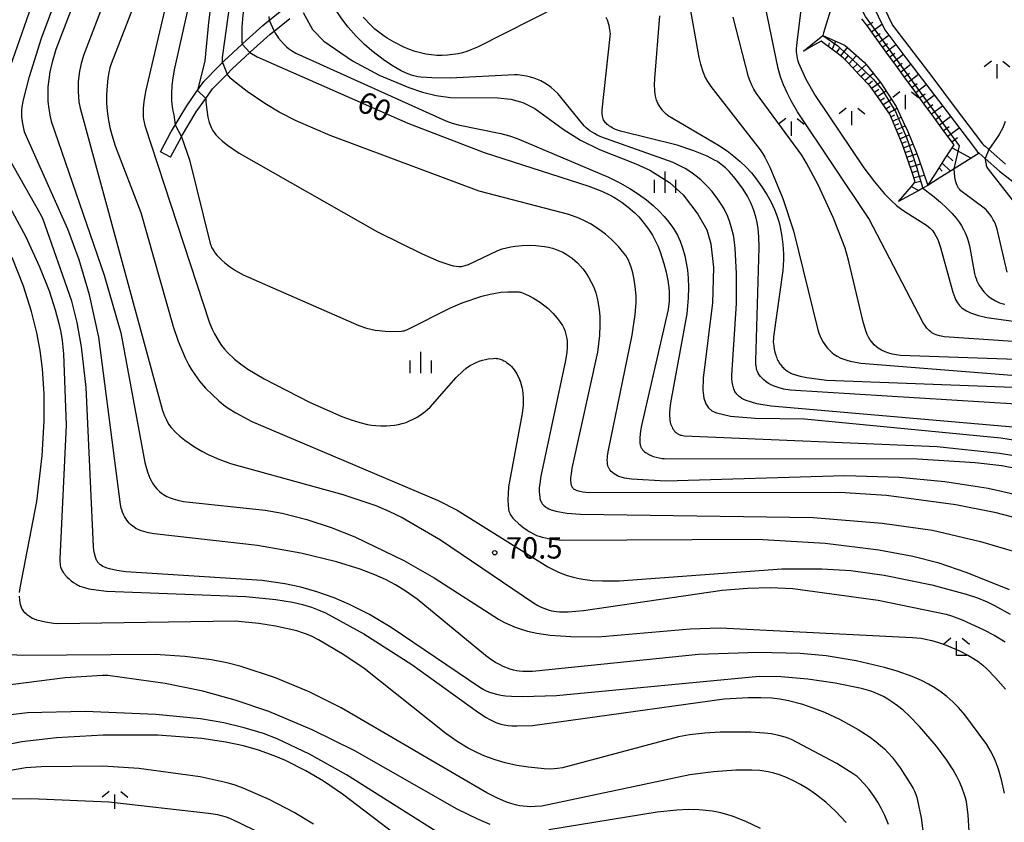
# Model space of a CAD drawing. Extents: x -24000 to -22000, y 100500 to 102000.
# Drawn here: x -23389 to -23217, y 101627 to 101768 of the extents above; entities that cross this region are included whole.
import ezdxf
from ezdxf.enums import TextEntityAlignment as Align

# ---------------------------------------------------------------- set-up
doc = ezdxf.new("R2010")
doc.units = 0
for name, color, linetype in [('2101000', 7, 'Continuous'), ('2101001', 7, 'Continuous'), ('6101110', 6, 'Continuous'), ('6101121', 6, 'Continuous'), ('6101990', 6, 'Continuous'), ('6333000', 3, 'Continuous'), ('6334000', 3, 'Continuous'), ('6336000', 3, 'Continuous'), ('7101000', 2, 'Continuous'), ('7101001', 8, 'Continuous'), ('7102000', 6, 'Continuous'), ('7102001', 8, 'Continuous'), ('7312000', 1, 'Continuous')]:
    doc.layers.add(name, color=color, linetype=linetype)
doc.styles.add('PlotAnnotation', font='txt')

# ---------------------------------------------------------------- blocks, each defined once
blk = doc.blocks.new('633300')
at = {"layer": '6333000'}
for points in [[(-0.4, 0.6), (-0.9, 0.2)], [(0.72, -0.6), (0, -0.6), (0, 0.4)], [(0.4, 0.6), (0.9, 0.2)]]:
    blk.add_lwpolyline(points, dxfattribs=at)
blk = doc.blocks.new('633400')
at = {"layer": '6334000'}
for points in [[(0, -0.75), (0, 0.75)], [(-0.75, -0.75), (-0.75, 0.15)], [(0.75, -0.75), (0.75, 0.15)]]:
    blk.add_lwpolyline(points, dxfattribs=at)
blk = doc.blocks.new('633600')
at = {"layer": '6336000'}
for points in [[(-0.4, 0.6), (-0.9, 0.2)], [(0, -0.6), (0, 0.4)], [(0.4, 0.6), (0.9, 0.2)]]:
    blk.add_lwpolyline(points, dxfattribs=at)
blk = doc.blocks.new('731200')
at = {"layer": '7312000'}
blk.add_circle((0, 0), 0.15, dxfattribs=at)

msp = doc.modelspace()

# ---------------------------------------------------------------- linework, layer by layer
at = {"layer": '2101000', "flags": 128}
for points in [[(-23238.69, 101771.63), (-23236.44, 101766.96), (-23232.82, 101762.2), (-23229.4, 101757.7), (-23225.62, 101752.7), (-23220.65, 101746.16), (-23220.46, 101745.91), (-23220.21, 101745.7), (-23219.18, 101744.79), (-23216.65, 101742.59)], [(-23240.13, 101770.93), (-23237.81, 101766.12), (-23234.09, 101761.23), (-23230.68, 101756.73), (-23226.89, 101751.73), (-23221.92, 101745.19), (-23221.63, 101744.81), (-23221.26, 101744.49), (-23220.23, 101743.59), (-23217.67, 101741.35), (-23204.26, 101730.97)], [(-23364.73, 101744.71), (-23362.83, 101748.29), (-23362.78, 101748.37), (-23360.13, 101752.81), (-23358.44, 101755.22), (-23357.15, 101757.06), (-23354.47, 101759.77), (-23353.54, 101760.71), (-23350.41, 101763.63), (-23350.27, 101763.75), (-23346.79, 101766.88), (-23346.08, 101767.46), (-23343.52, 101769.51)], [(-23362.96, 101743.77), (-23361.05, 101747.37), (-23361.03, 101747.41), (-23358.45, 101751.72), (-23356.8, 101754.07), (-23355.61, 101755.77), (-23353.05, 101758.36), (-23352.15, 101759.27), (-23349.05, 101762.16), (-23348.93, 101762.27), (-23345.49, 101765.36), (-23344.82, 101765.91), (-23342.07, 101768.11)]]:
    msp.add_lwpolyline(points, dxfattribs=at)
at = {"layer": '2101001', "flags": 128}
msp.add_lwpolyline([(-23362.96, 101743.77), (-23364.73, 101744.71)], dxfattribs=at)
at = {"layer": '6101110', "flags": 128}
for points in [[(-23230.24, 101738.85), (-23228.92, 101740.9), (-23227.25, 101743.49), (-23225.67, 101745.96), (-23225.89, 101746.26), (-23227.55, 101748.54), (-23229.22, 101750.82), (-23230.88, 101753.1), (-23232.54, 101755.38), (-23234.2, 101757.66), (-23235.86, 101759.93), (-23237.53, 101762.21), (-23239.19, 101764.49), (-23240.95, 101766.91), (-23241.8, 101768.07)], [(-23235.38, 101736.01), (-23233.13, 101738.68), (-23232.46, 101739.48), (-23233.02, 101741.12), (-23234.06, 101744.13), (-23234.65, 101745.84), (-23235.01, 101746.71), (-23236.06, 101749.26), (-23236.91, 101751.31), (-23237.22, 101751.75), (-23238.79, 101754.01), (-23240.34, 101756.24), (-23240.37, 101756.27), (-23242.27, 101758.26), (-23244.17, 101760.25), (-23245.06, 101761.18), (-23246.23, 101762.08), (-23248.42, 101763.75), (-23248.96, 101764.16), (-23250.76, 101763.12), (-23252.07, 101762.37)]]:
    msp.add_lwpolyline(points, dxfattribs=at)
at = {"layer": '6101121', "flags": 128}
for points in [[(-23240.13, 101770.93), (-23237.81, 101766.12), (-23234.09, 101761.23), (-23230.68, 101756.73), (-23226.89, 101751.73), (-23221.92, 101745.19), (-23221.63, 101744.81), (-23221.26, 101744.49), (-23225.63, 101741.74), (-23228.27, 101740.09), (-23230.24, 101738.85)], [(-23252.07, 101762.37), (-23250.75, 101763.45), (-23248.66, 101765.14), (-23245.11, 101763.54), (-23244.76, 101763.39), (-23241.36, 101760.41), (-23240.78, 101759.68), (-23238.52, 101756.83), (-23237.34, 101755.02), (-23235.8, 101752.67), (-23234.52, 101749.89), (-23233.78, 101748.28), (-23232.25, 101744.53), (-23231.89, 101743.65), (-23230.24, 101738.85), (-23231.15, 101738.35), (-23231.82, 101737.98), (-23235.38, 101736.01)]]:
    msp.add_lwpolyline(points, dxfattribs=at)
at = {"layer": '6101990', "flags": 128}
for points in [[(-23240.94, 101766.9), (-23239.85, 101767.49)], [(-23240.14, 101765.79), (-23238.3, 101767.13)], [(-23239.47, 101764.87), (-23238.63, 101765.49)], [(-23238.8, 101763.95), (-23237.11, 101765.2)], [(-23247.65, 101763.16), (-23247.49, 101763.85)], [(-23247.03, 101762.69), (-23246.37, 101764.11)], [(-23245.52, 101761.54), (-23244.32, 101763)], [(-23238.18, 101763.1), (-23237.33, 101763.73)], [(-23237.56, 101762.25), (-23235.84, 101763.53)], [(-23246.28, 101762.11), (-23245.75, 101762.85)], [(-23244.78, 101760.89), (-23244.18, 101761.62)], [(-23244.09, 101760.17), (-23242.75, 101761.63)], [(-23236.93, 101761.39), (-23236.06, 101762.03)], [(-23236.29, 101760.52), (-23234.54, 101761.83)], [(-23243.37, 101759.41), (-23242.61, 101760.13)], [(-23242.64, 101758.65), (-23241.06, 101760.03)], [(-23235.65, 101759.64), (-23234.77, 101760.3)], [(-23235.01, 101758.76), (-23233.23, 101760.09)], [(-23241.98, 101757.95), (-23241.22, 101758.61)], [(-23241.31, 101757.26), (-23239.86, 101758.52)], [(-23234.35, 101757.87), (-23233.45, 101758.53)], [(-23233.7, 101756.97), (-23231.88, 101758.32)], [(-23240.68, 101756.6), (-23239.96, 101757.17)], [(-23240.1, 101755.9), (-23238.63, 101756.97)], [(-23233.03, 101756.05), (-23232.12, 101756.74)], [(-23232.37, 101755.14), (-23230.52, 101756.52)], [(-23239.6, 101755.17), (-23238.86, 101755.7)], [(-23239.09, 101754.44), (-23237.62, 101755.45)], [(-23231.69, 101754.21), (-23230.75, 101754.9)], [(-23231.01, 101753.28), (-23229.13, 101754.68)], [(-23238.59, 101753.73), (-23237.86, 101754.21)], [(-23238.1, 101753.01), (-23236.63, 101753.94)], [(-23237.6, 101752.3), (-23236.88, 101752.76)], [(-23230.32, 101752.33), (-23229.37, 101753.04)], [(-23229.63, 101751.38), (-23227.71, 101752.81)], [(-23237.11, 101751.59), (-23235.68, 101752.4)], [(-23236.73, 101750.87), (-23236.01, 101751.22)], [(-23236.41, 101750.11), (-23234.95, 101750.83)], [(-23228.92, 101750.41), (-23227.95, 101751.13)], [(-23228.22, 101749.45), (-23226.26, 101750.9)], [(-23236.1, 101749.36), (-23235.35, 101749.71)], [(-23235.79, 101748.6), (-23234.24, 101749.28)], [(-23227.5, 101748.47), (-23226.51, 101749.2)], [(-23235.47, 101747.82), (-23234.67, 101748.15)], [(-23235.15, 101747.04), (-23233.54, 101747.7)], [(-23226.78, 101747.48), (-23224.79, 101748.97)], [(-23234.81, 101746.24), (-23234.01, 101746.57)], [(-23234.51, 101745.43), (-23232.88, 101746.07)], [(-23226.05, 101746.48), (-23225.06, 101747.25)], [(-23234.22, 101744.6), (-23233.38, 101744.92)], [(-23233.94, 101743.77), (-23232.2, 101744.4)], [(-23226.86, 101744.1), (-23225.9, 101743.14)], [(-23225.99, 101745.45), (-23222.64, 101743.62)], [(-23233.63, 101742.9), (-23232.74, 101743.22)], [(-23233.33, 101742.03), (-23231.55, 101742.65)], [(-23227.73, 101742.75), (-23226.31, 101741.32)], [(-23233.02, 101741.13), (-23232.11, 101741.39)], [(-23232.72, 101740.24), (-23230.86, 101740.64)], [(-23228.27, 101741.9), (-23227.72, 101741.34)], [(-23232.56, 101739.36), (-23231.56, 101739.57)], [(-23233.17, 101738.63), (-23231.86, 101737.96)]]:
    msp.add_lwpolyline(points, dxfattribs=at)
at = {"layer": '7101000', "flags": 128}
for points in [[(-23349.07, 101843.25), (-23349.2, 101842.68), (-23349.29, 101842.11), (-23349.36, 101841.51), (-23349.4, 101840.6), (-23349.4, 101839.95), (-23349.35, 101839.16), (-23345.65, 101816.89), (-23345.42, 101814.62), (-23345.29, 101811.05), (-23345.47, 101806.08), (-23350.29, 101768.69), (-23350.45, 101766.57), (-23350.47, 101765.58), (-23350.47, 101765.07), (-23350.48, 101764.39), (-23350.45, 101763.95), (-23350.41, 101763.63)], [(-23366.18, 101778.75), (-23373.35, 101760.15), (-23373.57, 101759.44), (-23373.76, 101758.67), (-23373.93, 101757.66), (-23374.09, 101756.28), (-23374.18, 101754.72), (-23374.17, 101753.34), (-23374.07, 101751.84), (-23373.85, 101750.25), (-23373.6, 101749), (-23373.27, 101747.71), (-23372.65, 101745.77), (-23368.15, 101734.12), (-23362.51, 101714.12), (-23361.63, 101711.56), (-23360.4, 101708.65), (-23359.75, 101707.33), (-23359.35, 101706.61), (-23358.72, 101705.67), (-23357.87, 101704.55), (-23356.81, 101703.31), (-23355.63, 101702.11), (-23354.49, 101701.06), (-23353.7, 101700.41), (-23352.86, 101699.81), (-23351.53, 101698.97), (-23348.74, 101697.47), (-23316.06, 101683.59), (-23312.72, 101681.94), (-23296.83, 101672.01), (-23295.81, 101671.45), (-23295, 101671.05), (-23294.23, 101670.74), (-23293.43, 101670.46), (-23292.58, 101670.2), (-23291.67, 101669.99), (-23290.69, 101669.81), (-23289.07, 101669.61), (-23287.24, 101669.5), (-23284.35, 101669.5), (-23255.86, 101671.62), (-23248.85, 101671.66), (-23243.73, 101671.36), (-23237.93, 101670.54), (-23229.57, 101668.81), (-23223.56, 101667.18), (-23221.57, 101666.52), (-23219.86, 101665.84), (-23218.58, 101665.23), (-23215.81, 101663.68)], [(-23248.38, 101776.41), (-23247.61, 101775.34), (-23247.34, 101774.93), (-23247.14, 101774.59), (-23246.99, 101774.29), (-23246.89, 101774.04), (-23246.82, 101773.82), (-23246.77, 101773.62), (-23246.69, 101773.24), (-23246.67, 101773.06), (-23246.65, 101772.88), (-23246.64, 101772.71), (-23246.63, 101772.54), (-23246.64, 101772.19), (-23246.66, 101772.01), (-23246.68, 101771.82), (-23246.71, 101771.61), (-23246.83, 101771.07), (-23248.55, 101765.57), (-23248.66, 101765.14)], [(-23277.26, 101768.55), (-23278.16, 101757.61), (-23278.2, 101756.44), (-23278.18, 101755.6), (-23278.15, 101755.27), (-23278.11, 101754.98), (-23278.02, 101754.47), (-23277.96, 101754.23), (-23277.9, 101754.01), (-23277.84, 101753.8), (-23277.76, 101753.6), (-23277.68, 101753.41), (-23277.59, 101753.22), (-23277.5, 101753.04), (-23277.4, 101752.87), (-23277.29, 101752.69), (-23277.05, 101752.35), (-23276.79, 101752.04), (-23276.53, 101751.75), (-23276.4, 101751.62), (-23276.25, 101751.48), (-23276.07, 101751.34), (-23275.85, 101751.18), (-23266.94, 101745.88), (-23265.43, 101744.88), (-23264.23, 101743.96), (-23263.13, 101743.02), (-23262.11, 101742.04), (-23261.18, 101741.03), (-23260.33, 101740), (-23259.32, 101738.62), (-23258.46, 101737.26), (-23257.73, 101735.92), (-23257.14, 101734.64), (-23256.66, 101733.42), (-23256.37, 101732.52), (-23256.12, 101731.54), (-23255.83, 101729.92), (-23255.66, 101728.46)], [(-23349.05, 101762.16), (-23347.75, 101761.38), (-23321.37, 101749.73), (-23307.99, 101744.61), (-23289.64, 101738.7), (-23287.37, 101737.81), (-23286.04, 101737.2), (-23285.25, 101736.78), (-23284.51, 101736.33), (-23283.8, 101735.85), (-23282.78, 101735.06), (-23281.61, 101734.03), (-23280.92, 101733.35), (-23280.36, 101732.72), (-23279.7, 101731.89), (-23279.09, 101731.01), (-23278.52, 101730.11), (-23278.03, 101729.17), (-23277.59, 101728.23), (-23277.17, 101727.19), (-23276.52, 101725.15), (-23276.12, 101723.61), (-23275.83, 101722.17), (-23275.65, 101720.94), (-23275.58, 101720.2), (-23275.57, 101719.52), (-23275.61, 101718.57), (-23275.78, 101717.08), (-23280.44, 101696.76), (-23280.6, 101695.84), (-23280.68, 101695.18), (-23280.72, 101694.65), (-23280.73, 101694.19), (-23280.73, 101693.99), (-23280.72, 101693.8), (-23280.7, 101693.63), (-23280.68, 101693.47), (-23280.65, 101693.33), (-23280.61, 101693.19), (-23280.57, 101693.07), (-23280.52, 101692.95), (-23280.47, 101692.84), (-23280.4, 101692.72), (-23280.32, 101692.62), (-23280.23, 101692.5), (-23280.12, 101692.39), (-23280.01, 101692.28), (-23279.88, 101692.16), (-23279.74, 101692.05), (-23279.58, 101691.94), (-23279.41, 101691.83), (-23279.23, 101691.72), (-23279.03, 101691.62), (-23278.83, 101691.53), (-23278.61, 101691.44), (-23278.37, 101691.35), (-23277.88, 101691.21), (-23277.35, 101691.08), (-23276.79, 101690.99), (-23276.44, 101690.95), (-23232.06, 101690.93), (-23221.94, 101690.3), (-23217.29, 101689.72), (-23214.61, 101689.22)], [(-23396.33, 101744.58), (-23388.32, 101729.84), (-23385.89, 101724.58), (-23384.25, 101720.38), (-23383.16, 101717.03), (-23382.52, 101714.63), (-23382.19, 101713.12), (-23381.94, 101711.66), (-23381.69, 101709.34), (-23381.27, 101696.83), (-23382.34, 101673.39), (-23382.33, 101672.88), (-23382.31, 101672.49), (-23382.28, 101672.21), (-23382.23, 101672), (-23382.17, 101671.81), (-23382.1, 101671.63), (-23382.01, 101671.45), (-23381.92, 101671.27), (-23381.81, 101671.09), (-23381.69, 101670.91), (-23381.56, 101670.73), (-23381.42, 101670.55), (-23381.26, 101670.37), (-23381.09, 101670.19), (-23380.73, 101669.85), (-23380.35, 101669.52), (-23379.96, 101669.23), (-23379.58, 101668.99), (-23379.4, 101668.88), (-23379.22, 101668.78), (-23379.04, 101668.7), (-23378.85, 101668.62), (-23378.46, 101668.47), (-23378.02, 101668.34), (-23377.27, 101668.15), (-23376.01, 101667.93), (-23374.16, 101667.74), (-23349.74, 101666.78), (-23344.5, 101666.25), (-23341.57, 101665.76), (-23339.85, 101665.36), (-23338.26, 101664.89), (-23337.1, 101664.47), (-23335.8, 101663.9), (-23329.1, 101660.21), (-23320.69, 101654.87), (-23308.97, 101646.43), (-23307.64, 101645.57), (-23307.03, 101645.23), (-23306.33, 101644.89), (-23305.94, 101644.72), (-23305.59, 101644.59), (-23305.06, 101644.43), (-23304.49, 101644.3), (-23303.86, 101644.19), (-23303.14, 101644.11), (-23302.2, 101644.08), (-23299.55, 101644.18), (-23265.92, 101648.82), (-23261.71, 101649.1), (-23259.5, 101649.1), (-23257.58, 101648.99), (-23256.18, 101648.83), (-23254.68, 101648.54), (-23252.39, 101647.94), (-23250.4, 101647.29), (-23248.38, 101646.5), (-23245.73, 101645.25), (-23242.49, 101643.46), (-23240.56, 101642.23), (-23239.29, 101641.31), (-23238.54, 101640.69)], [(-23231.15, 101738.35), (-23229.45, 101737.09), (-23228.05, 101735.92), (-23226.92, 101734.85), (-23226.01, 101733.9), (-23225.31, 101733.09), (-23224.77, 101732.39), (-23224.55, 101732.07), (-23224.35, 101731.75), (-23224, 101731.14), (-23223.7, 101730.52), (-23223.43, 101729.85), (-23223.19, 101729.11), (-23222.97, 101728.26), (-23222.06, 101723.42), (-23221.94, 101722.93), (-23221.8, 101722.52), (-23221.66, 101722.14), (-23221.49, 101721.78), (-23221.31, 101721.43), (-23221.1, 101721.09), (-23220.88, 101720.77), (-23220.65, 101720.46), (-23220.4, 101720.16), (-23220.14, 101719.89), (-23219.87, 101719.63), (-23219.59, 101719.38), (-23219.3, 101719.16), (-23219, 101718.95), (-23218.7, 101718.76), (-23218.38, 101718.59), (-23218.04, 101718.43), (-23217.68, 101718.29), (-23217.29, 101718.17), (-23217.05, 101718.11), (-23216.74, 101718.05)], [(-23255.66, 101728.46), (-23255.57, 101726.88), (-23255.56, 101725.78), (-23255.67, 101723.91), (-23257.3, 101712.29), (-23257.32, 101711.92), (-23257.34, 101711.62), (-23257.34, 101711.35), (-23257.32, 101711.12), (-23257.27, 101710.64), (-23257.18, 101710.14), (-23257.06, 101709.62), (-23256.91, 101709.11), (-23256.82, 101708.86), (-23256.73, 101708.63), (-23256.63, 101708.4), (-23256.52, 101708.18), (-23256.41, 101707.97), (-23256.29, 101707.77), (-23256.17, 101707.58), (-23256.04, 101707.4), (-23255.91, 101707.23), (-23255.78, 101707.07), (-23255.63, 101706.92), (-23255.49, 101706.77), (-23255.34, 101706.63), (-23255.18, 101706.5), (-23255.01, 101706.38), (-23254.83, 101706.26), (-23254.65, 101706.14), (-23254.45, 101706.04), (-23254.25, 101705.93), (-23254.02, 101705.83), (-23253.79, 101705.74), (-23253.25, 101705.56), (-23252.62, 101705.39), (-23251.46, 101705.15), (-23248.01, 101704.71), (-23212.18, 101703.35)], [(-23318.4, 101621.15), (-23332.8, 101632.13), (-23336.18, 101634.4), (-23339.27, 101636.21), (-23342.82, 101638.01), (-23344.81, 101638.86), (-23347.54, 101639.83), (-23350.19, 101640.59), (-23353.24, 101641.25), (-23357.48, 101641.88), (-23365.21, 101642.45), (-23374.77, 101642.49), (-23382.95, 101642.01), (-23388.99, 101641.28), (-23408.9, 101637.36)], [(-23238.54, 101640.69), (-23237.85, 101640.06), (-23237.19, 101639.38), (-23236.53, 101638.6), (-23235.13, 101636.72), (-23233.34, 101633.99), (-23232.85, 101633.13), (-23232.62, 101632.67), (-23232.36, 101632.05), (-23232.2, 101631.58), (-23232.04, 101631), (-23231.43, 101628.01), (-23230.39, 101619.84)]]:
    msp.add_lwpolyline(points, dxfattribs=at)
at = {"layer": '7101001', "flags": 128}
for points in [[(-23248.66, 101765.14), (-23246.03, 101763.33), (-23245.59, 101762.91), (-23243.47, 101760.92), (-23241.47, 101759.03), (-23239.81, 101757.46), (-23238.28, 101755.6), (-23237.75, 101754.74), (-23235.92, 101751.79), (-23235.03, 101749.68), (-23234.01, 101747.26), (-23233.02, 101744.36), (-23232.13, 101741.74), (-23231.98, 101741.24), (-23231.15, 101738.35)], [(-23350.41, 101763.63), (-23349.05, 101762.16)]]:
    msp.add_lwpolyline(points, dxfattribs=at)
at = {"layer": '7102000', "flags": 128}
for points in [[(-23359.92, 101848.25), (-23355.82, 101817.12), (-23355.24, 101808.82), (-23355.28, 101800.78), (-23355.72, 101794.25), (-23358.95, 101774.31), (-23362.33, 101759.12), (-23362.63, 101757.29), (-23362.73, 101756.29), (-23362.79, 101754.95), (-23362.76, 101753.73), (-23362.66, 101752.63), (-23362.56, 101751.95), (-23362.4, 101751.21), (-23362.14, 101749.45)], [(-23352.04, 101800.53), (-23356.33, 101767.4), (-23356.95, 101760.69), (-23358.24, 101755.5)], [(-23367.46, 101789.73), (-23378.23, 101761.64), (-23378.62, 101760.21), (-23378.91, 101758.85), (-23379.13, 101757.09)], [(-23353.84, 101760.4), (-23353.85, 101760.43), (-23353.88, 101760.8), (-23353.87, 101761.27), (-23349.85, 101790.24)], [(-23374.03, 101786.31), (-23383.05, 101762.65)], [(-23323.93, 101759.73), (-23325.47, 101760.75), (-23327.68, 101762.43), (-23329.05, 101763.62), (-23330.44, 101765.01), (-23331.82, 101766.59), (-23332.96, 101768.06), (-23334.06, 101769.7), (-23335.28, 101771.81), (-23336.75, 101774.79), (-23339.19, 101780.58), (-23339.49, 101781.21), (-23339.81, 101781.77), (-23340.13, 101782.24)], [(-23393.28, 101747.78), (-23393.46, 101748.38), (-23393.63, 101749.23), (-23393.7, 101749.77), (-23393.71, 101750.03), (-23393.72, 101750.56), (-23393.69, 101751.08), (-23393.63, 101751.61), (-23393.48, 101752.43), (-23393.12, 101753.91), (-23383.66, 101780.83)], [(-23216.85, 101632.3), (-23217.34, 101634.62), (-23217.87, 101636.5), (-23218.38, 101637.91), (-23218.75, 101638.74), (-23219.26, 101639.73), (-23219.92, 101640.83), (-23223.77, 101646.05), (-23224.9, 101647.34), (-23225.9, 101648.34), (-23226.9, 101649.23), (-23227.93, 101650.03), (-23229.01, 101650.76), (-23230.15, 101651.43), (-23231.36, 101652.05), (-23233.02, 101652.77), (-23235.61, 101653.7), (-23237.87, 101654.36), (-23242.79, 101655.48), (-23248.1, 101656.38), (-23252.63, 101656.77), (-23260.07, 101656.97), (-23270.46, 101656.59), (-23299.55, 101653.63), (-23301.25, 101653.63), (-23301.84, 101653.68), (-23302.36, 101653.76), (-23302.88, 101653.88), (-23303.43, 101654.05), (-23304.67, 101654.52), (-23305.34, 101654.84), (-23306.03, 101655.22), (-23306.81, 101655.72), (-23307.77, 101656.42), (-23319.73, 101666.34), (-23321.83, 101667.8), (-23323.53, 101668.83), (-23325.29, 101669.75), (-23327.16, 101670.59), (-23329.74, 101671.56), (-23333.9, 101672.86), (-23340.13, 101674.38), (-23347.73, 101675.74), (-23365.82, 101677.77), (-23366.84, 101677.96), (-23367.64, 101678.17), (-23368.1, 101678.32), (-23368.5, 101678.47), (-23369.02, 101678.72), (-23369.32, 101678.91), (-23369.59, 101679.1), (-23369.97, 101679.41), (-23370.2, 101679.64), (-23370.41, 101679.89), (-23370.62, 101680.16), (-23370.82, 101680.46), (-23371.01, 101680.79), (-23371.18, 101681.15), (-23371.35, 101681.55), (-23371.5, 101682), (-23371.58, 101682.25), (-23371.73, 101682.92), (-23375.55, 101712.26), (-23377.15, 101719.68), (-23378.94, 101725.79), (-23380.93, 101731.16), (-23388.44, 101747.94), (-23388.54, 101748.26), (-23388.75, 101749.1), (-23388.9, 101750), (-23389, 101750.89), (-23389.02, 101751.45), (-23389, 101751.99), (-23388.93, 101752.6), (-23388.7, 101753.83), (-23387.66, 101757.94), (-23385.56, 101764.67), (-23379.38, 101781.24)], [(-23361.98, 101778.29), (-23367.32, 101755.33), (-23367.63, 101753.5), (-23367.75, 101752.38), (-23367.77, 101751.81), (-23367.77, 101751.32), (-23367.74, 101750.87), (-23367.68, 101750.42), (-23367.63, 101750.15), (-23367.44, 101749.36), (-23356.11, 101714.78), (-23355.66, 101713.65), (-23355.27, 101712.81), (-23354.87, 101712.1), (-23354.46, 101711.42), (-23354, 101710.78), (-23353.51, 101710.16), (-23352.97, 101709.56), (-23351.75, 101708.39), (-23350.68, 101707.54), (-23349.44, 101706.66), (-23346.55, 101704.92), (-23338.6, 101700.83), (-23332.92, 101698.34), (-23331.29, 101697.73), (-23329.8, 101697.28), (-23328.47, 101696.96), (-23327.73, 101696.82), (-23326.98, 101696.73), (-23326.13, 101696.68), (-23325.14, 101696.69), (-23323.71, 101696.82), (-23323.01, 101696.94), (-23322.34, 101697.11), (-23321.69, 101697.31), (-23321.06, 101697.56), (-23320.45, 101697.85), (-23319.86, 101698.18), (-23319.04, 101698.69), (-23318.35, 101699.19), (-23317.94, 101699.54), (-23317.49, 101699.98), (-23312.88, 101705.18), (-23311.75, 101706.29), (-23311.13, 101706.8), (-23310.56, 101707.2), (-23310, 101707.51), (-23309.43, 101707.78), (-23308.87, 101708.01), (-23308.31, 101708.19), (-23307.78, 101708.33), (-23307.28, 101708.43), (-23306.42, 101708.53), (-23305.95, 101708.54), (-23305.82, 101708.53), (-23305.7, 101708.52), (-23305.59, 101708.5), (-23305.36, 101708.44), (-23305.12, 101708.36), (-23304.86, 101708.25), (-23304.57, 101708.11), (-23304.29, 101707.95), (-23304, 101707.77), (-23303.73, 101707.56), (-23303.46, 101707.33), (-23303.2, 101707.08), (-23302.96, 101706.81), (-23302.72, 101706.52), (-23302.49, 101706.19), (-23302.28, 101705.83), (-23302.08, 101705.43), (-23301.89, 101705), (-23301.64, 101704.34), (-23301.45, 101703.71), (-23301.36, 101703.32), (-23301.29, 101702.95), (-23301.22, 101702.37), (-23301.18, 101701.53), (-23301.19, 101700.34), (-23301.33, 101698.84), (-23303.72, 101686.03), (-23303.82, 101684.8), (-23303.85, 101683.7), (-23303.82, 101682.79), (-23303.74, 101682.11), (-23303.67, 101681.77), (-23303.63, 101681.63), (-23303.53, 101681.38), (-23303.42, 101681.15), (-23303.28, 101680.92), (-23303.09, 101680.67), (-23302.98, 101680.54), (-23302.7, 101680.24)], [(-23272.22, 101771.51), (-23270.36, 101761.26), (-23270.09, 101760.09), (-23269.69, 101758.81), (-23269.25, 101757.79), (-23268.86, 101757.07), (-23268.3, 101756.18), (-23259.66, 101745.08), (-23259.17, 101744.36), (-23258.82, 101743.78), (-23257.92, 101742.03), (-23255.69, 101736.56), (-23253.77, 101730.9), (-23249.52, 101713.51), (-23249.27, 101712.81), (-23249.05, 101712.27), (-23248.57, 101711.37), (-23248.32, 101710.97), (-23248.07, 101710.62), (-23247.81, 101710.29), (-23247.54, 101710), (-23247.27, 101709.73), (-23247, 101709.49), (-23246.71, 101709.27), (-23246.42, 101709.07), (-23246.13, 101708.89), (-23245.5, 101708.57), (-23244.99, 101708.37), (-23244.45, 101708.19), (-23243.84, 101708.03), (-23241.97, 101707.68), (-23203.04, 101704.61)], [(-23198.89, 101710.35), (-23227.37, 101712.29), (-23227.63, 101712.34), (-23228.2, 101712.46), (-23228.8, 101712.65), (-23229.06, 101712.75), (-23229.3, 101712.87), (-23229.53, 101713), (-23229.75, 101713.15), (-23229.98, 101713.34), (-23230.2, 101713.57), (-23230.44, 101713.84), (-23230.69, 101714.17), (-23231.1, 101714.78), (-23240.62, 101733.02), (-23253.11, 101751.77), (-23254.22, 101753.65), (-23254.93, 101755.05), (-23255.54, 101756.45), (-23256.05, 101757.86), (-23256.5, 101759.35), (-23259.18, 101772.44)], [(-23252.08, 101773.01), (-23253.24, 101763.92), (-23253.31, 101762.78), (-23253.3, 101762.26), (-23253.23, 101761.59), (-23253.13, 101761.12), (-23253.07, 101760.87), (-23252.89, 101760.31), (-23252.48, 101759.27), (-23251.62, 101757.46), (-23250.02, 101754.58), (-23241.46, 101741.92), (-23239.61, 101739.46), (-23237.82, 101737.39), (-23236.63, 101736.17), (-23235.72, 101735.34), (-23235.05, 101734.8), (-23234.13, 101734.14), (-23230.48, 101731.87), (-23230.13, 101731.6), (-23229.83, 101731.33), (-23229.7, 101731.2), (-23229.46, 101730.92), (-23229.23, 101730.61), (-23229, 101730.28), (-23228.79, 101729.91), (-23228.59, 101729.51), (-23228.38, 101729.02), (-23228.01, 101727.94), (-23225.85, 101720.14), (-23225.54, 101719.21), (-23225.39, 101718.84), (-23225.23, 101718.53), (-23225.08, 101718.26), (-23224.91, 101718.03), (-23224.73, 101717.81), (-23224.53, 101717.6), (-23224.31, 101717.4), (-23224.06, 101717.21), (-23223.78, 101717.03), (-23223.48, 101716.85), (-23222.76, 101716.52), (-23221.9, 101716.2), (-23221.36, 101716.04), (-23219.9, 101715.71), (-23186.7, 101711.09)], [(-23294.88, 101770.35), (-23309.15, 101763.11), (-23310.32, 101762.6), (-23311.04, 101762.33), (-23311.77, 101762.11), (-23312.58, 101761.93), (-23313.47, 101761.77), (-23314.42, 101761.67), (-23315.37, 101761.62), (-23316.32, 101761.64), (-23317.27, 101761.72), (-23318.21, 101761.86), (-23319.16, 101762.06), (-23320.11, 101762.33), (-23321.09, 101762.67), (-23322.17, 101763.13), (-23323.78, 101763.94), (-23325.01, 101764.66), (-23325.78, 101765.16), (-23326.48, 101765.69), (-23327.16, 101766.25), (-23327.82, 101766.87), (-23329.19, 101768.32)], [(-23345.76, 101768.45), (-23345.66, 101767.8)], [(-23339.72, 101769.14), (-23338.1, 101766.16), (-23336.11, 101764.11), (-23331.1, 101760.69), (-23326.37, 101758.2), (-23321.19, 101756.01), (-23318.78, 101755.18), (-23316.41, 101754.58), (-23313.89, 101754.25), (-23305.61, 101754.2), (-23303.32, 101753.99), (-23301.25, 101753.41), (-23299.14, 101752.33), (-23294.13, 101748.68), (-23291.13, 101746.76), (-23287.81, 101745.15), (-23281.44, 101742.65), (-23278.98, 101741.52), (-23275.52, 101739.33), (-23273.14, 101737.21), (-23270.53, 101733.78), (-23269, 101731.05), (-23268.29, 101728.63), (-23267.8, 101724.43), (-23267.97, 101718.25), (-23269.61, 101705.05), (-23269.68, 101702.98), (-23269.51, 101701.53), (-23269.16, 101700.54), (-23268.7, 101699.83), (-23268.09, 101699.33), (-23267.29, 101698.95), (-23264.86, 101698.39), (-23260.52, 101698.04), (-23251.87, 101697.9), (-23217.44, 101694.57), (-23207.26, 101692.97)], [(-23287.27, 101750.98), (-23287.29, 101751.11), (-23287.33, 101751.4), (-23287.35, 101751.73), (-23287.35, 101752.12), (-23285.9, 101764.95), (-23285.89, 101765.4), (-23285.95, 101766.12), (-23286.01, 101766.48), (-23286.1, 101766.87), (-23286.41, 101767.8), (-23286.63, 101768.3)], [(-23204.7, 101707.95), (-23235.03, 101709.02), (-23235.83, 101709.13), (-23236.49, 101709.27), (-23237.07, 101709.43), (-23237.76, 101709.68), (-23238.38, 101709.98), (-23238.67, 101710.15), (-23238.95, 101710.34), (-23239.23, 101710.55), (-23239.64, 101710.9), (-23239.9, 101711.18), (-23240.15, 101711.49), (-23240.4, 101711.84), (-23240.63, 101712.24), (-23240.87, 101712.7), (-23241.12, 101713.35), (-23241.58, 101714.92), (-23244.13, 101725.75), (-23244.75, 101727.85), (-23246.79, 101733.1), (-23249.49, 101738.97), (-23251.5, 101742.75), (-23252.36, 101744.15), (-23260.26, 101754.96), (-23260.72, 101755.73), (-23261.07, 101756.42), (-23261.38, 101757.1), (-23261.67, 101757.89), (-23264.35, 101768.37)], [(-23344.82, 101765.91), (-23344.64, 101765.56), (-23344.23, 101764.93), (-23344.02, 101764.64), (-23343.58, 101764.12), (-23342.98, 101763.49), (-23342.63, 101763.16), (-23342.29, 101762.87), (-23341.74, 101762.47), (-23341.02, 101762.02), (-23314.73, 101750.15), (-23313.58, 101749.76), (-23312.56, 101749.48), (-23305.06, 101747.94), (-23303.56, 101747.54), (-23302.23, 101747.1), (-23286.24, 101740.3), (-23284.2, 101739.28), (-23282.47, 101738.29), (-23280.94, 101737.29), (-23279.58, 101736.29), (-23278.38, 101735.3), (-23277.34, 101734.33), (-23276.44, 101733.37), (-23275.66, 101732.43), (-23274.82, 101731.28), (-23274.13, 101730.14), (-23273.93, 101729.74), (-23273.65, 101729.08), (-23273.24, 101727.91), (-23272.84, 101726.49), (-23272.58, 101725.3), (-23272.37, 101724), (-23272.24, 101722.57), (-23272.18, 101720.96), (-23272.23, 101719.15), (-23272.48, 101716.36), (-23275.35, 101700.73), (-23275.47, 101699.73), (-23275.51, 101699), (-23275.51, 101698.37), (-23275.48, 101698), (-23275.44, 101697.66), (-23275.39, 101697.36), (-23275.32, 101697.07), (-23275.23, 101696.81), (-23275.08, 101696.45), (-23274.97, 101696.24), (-23274.84, 101696.03), (-23274.7, 101695.85), (-23274.54, 101695.67), (-23274.37, 101695.52), (-23274.18, 101695.37), (-23273.97, 101695.25), (-23273.86, 101695.19), (-23273.74, 101695.14), (-23273.59, 101695.09), (-23273.41, 101695.05), (-23272.93, 101694.97), (-23228.64, 101693.06), (-23217.67, 101691.91), (-23211.92, 101690.96)], [(-23383.05, 101762.65), (-23383.71, 101760.44), (-23384.1, 101758.75), (-23384.31, 101757.44), (-23384.44, 101756.15), (-23384.48, 101754.87), (-23384.43, 101753.57), (-23384.29, 101752.25), (-23384.06, 101750.89), (-23383.87, 101750.12), (-23374.56, 101723.14), (-23371.65, 101713), (-23367.45, 101690.25), (-23367.18, 101689.21), (-23366.94, 101688.44), (-23366.77, 101687.98), (-23366.58, 101687.54), (-23366.36, 101687.11), (-23366.11, 101686.67), (-23365.68, 101686.05), (-23365.37, 101685.68), (-23365.04, 101685.34), (-23364.87, 101685.18), (-23364.54, 101684.91), (-23364.21, 101684.67), (-23363.9, 101684.48), (-23363.6, 101684.31), (-23363.31, 101684.17), (-23363, 101684.05), (-23362.5, 101683.88), (-23361.7, 101683.66), (-23360.7, 101683.46), (-23346.36, 101681.91), (-23343.39, 101681.37), (-23339.1, 101680.28), (-23334.82, 101678.89), (-23330.69, 101677.23), (-23322.09, 101673.1), (-23316.77, 101670.07), (-23305.48, 101662.79), (-23304.44, 101662.22), (-23303.53, 101661.79), (-23302.56, 101661.39), (-23301.53, 101661.03), (-23300.41, 101660.72), (-23298.77, 101660.36), (-23296.45, 101660.03), (-23292.83, 101659.75), (-23288, 101659.71), (-23271.88, 101661.14), (-23266.64, 101661.26), (-23232.96, 101659.62), (-23231.43, 101659.46), (-23230.68, 101659.33), (-23229.58, 101659.08), (-23228.37, 101658.72), (-23227.04, 101658.25), (-23224.72, 101657.24), (-23223.14, 101656.44), (-23222.25, 101655.91), (-23221.52, 101655.42), (-23220.63, 101654.73), (-23219.9, 101654.08), (-23218.38, 101652.54), (-23216.62, 101650.52)], [(-23203.22, 101695.43), (-23257.71, 101700.12), (-23260.2, 101700.58), (-23261.15, 101700.82), (-23262.07, 101701.14), (-23262.47, 101701.32), (-23262.83, 101701.51), (-23263.16, 101701.73), (-23263.32, 101701.85), (-23263.46, 101701.97), (-23263.6, 101702.11), (-23263.72, 101702.25), (-23263.84, 101702.4), (-23263.95, 101702.57), (-23264.05, 101702.74), (-23264.15, 101702.93), (-23264.23, 101703.13), (-23264.31, 101703.34), (-23264.43, 101703.81), (-23264.53, 101704.34), (-23264.59, 101704.93), (-23264.62, 101705.59), (-23263.81, 101718.17), (-23263.77, 101723.43), (-23264.02, 101727.86), (-23264.18, 101729.34), (-23264.32, 101730.12), (-23264.58, 101731.18), (-23264.96, 101732.41), (-23265.33, 101733.39), (-23265.97, 101734.72), (-23266.36, 101735.4), (-23267.05, 101736.44), (-23268.07, 101737.76), (-23268.78, 101738.59), (-23269.42, 101739.25), (-23270.02, 101739.81), (-23270.86, 101740.49), (-23271.78, 101741.15), (-23272.79, 101741.79), (-23273.92, 101742.41), (-23274.87, 101742.87), (-23287.56, 101747.39), (-23288.19, 101747.68), (-23288.67, 101747.93), (-23289.46, 101748.44), (-23289.81, 101748.7), (-23290.13, 101748.97), (-23290.44, 101749.26), (-23290.77, 101749.62), (-23295.1, 101754.95), (-23295.72, 101755.57), (-23296.26, 101756.04), (-23296.73, 101756.39), (-23297.35, 101756.78), (-23298.09, 101757.18), (-23298.65, 101757.42), (-23299.26, 101757.64), (-23299.9, 101757.84), (-23300.6, 101758), (-23301.34, 101758.12), (-23302.13, 101758.21), (-23302.69, 101758.24), (-23313.97, 101757.66), (-23317.16, 101757.69), (-23319.11, 101757.83), (-23319.64, 101757.91), (-23320.32, 101758.06), (-23320.74, 101758.18), (-23321.19, 101758.33), (-23321.68, 101758.54), (-23322.54, 101758.94), (-23323.93, 101759.73)], [(-23281.71, 101722.38), (-23281.95, 101723.52), (-23282.23, 101724.5), (-23282.52, 101725.3), (-23282.71, 101725.73), (-23282.93, 101726.14), (-23283.19, 101726.56), (-23283.74, 101727.29), (-23284.46, 101728.15), (-23285.68, 101729.38), (-23286.74, 101730.28), (-23287.79, 101731.08), (-23288.75, 101731.73), (-23289.34, 101732.09), (-23290.21, 101732.54), (-23291.44, 101733.09), (-23293.19, 101733.75), (-23308.85, 101737.82), (-23334.99, 101747.58), (-23340.96, 101750.18), (-23343.9, 101751.7), (-23346.41, 101753.19), (-23349.53, 101755.32), (-23351.91, 101757.18), (-23352.38, 101757.61), (-23352.76, 101758.01), (-23353.05, 101758.36)], [(-23379.13, 101757.09), (-23379.17, 101756.21), (-23379.17, 101755.33), (-23379, 101753.48), (-23378.8, 101752.38), (-23364.35, 101699.38), (-23364.01, 101698.45), (-23363.69, 101697.73), (-23363.48, 101697.32), (-23363.26, 101696.96), (-23363.13, 101696.78), (-23362.84, 101696.41), (-23362.08, 101695.59), (-23361.34, 101694.91), (-23360.43, 101694.19), (-23358.75, 101693.02), (-23357.48, 101692.25), (-23356.24, 101691.61), (-23354.5, 101690.86), (-23352.44, 101690.12), (-23332.76, 101684.69), (-23327, 101682.71), (-23324.69, 101681.75), (-23322.36, 101680.62), (-23315.66, 101676.71), (-23299.36, 101665.67), (-23298.6, 101665.22), (-23298.03, 101664.93), (-23297.08, 101664.54), (-23296.63, 101664.4), (-23296.2, 101664.29), (-23295.77, 101664.2), (-23295.32, 101664.14), (-23294.78, 101664.1), (-23293.27, 101664.11), (-23290.6, 101664.31), (-23266.29, 101667.87), (-23261.86, 101668.26), (-23257.83, 101668.36), (-23253.93, 101668.19), (-23238.97, 101666.13), (-23227.07, 101663.67), (-23226.09, 101663.37), (-23224.22, 101662.67), (-23220.57, 101661.02), (-23218.61, 101660), (-23216.71, 101658.83)], [(-23356.8, 101754.07), (-23356.78, 101753.47), (-23356.62, 101752.07), (-23356.41, 101750.81), (-23356.18, 101749.87), (-23356.04, 101749.47), (-23355.79, 101748.9), (-23355.59, 101748.52), (-23355.34, 101748.13), (-23355.03, 101747.74), (-23354.85, 101747.53), (-23354.43, 101747.11), (-23353.92, 101746.65), (-23352.95, 101745.88), (-23350.95, 101744.5), (-23326.67, 101730.7), (-23318.86, 101726.83), (-23315.95, 101725.59), (-23314.02, 101724.92), (-23313.43, 101724.77), (-23312.91, 101724.68), (-23312.43, 101724.64), (-23312.21, 101724.64), (-23311.99, 101724.65), (-23311.77, 101724.68), (-23311.54, 101724.72), (-23311.3, 101724.78), (-23310.75, 101724.97), (-23305.59, 101727.45), (-23304.82, 101727.72), (-23304.08, 101727.93), (-23303.34, 101728.09), (-23302.57, 101728.21), (-23301.36, 101728.33), (-23300.13, 101728.37), (-23298.92, 101728.33), (-23297.4, 101728.15), (-23296.7, 101728.01), (-23296.02, 101727.84), (-23295.39, 101727.63), (-23294.78, 101727.39), (-23294.2, 101727.12), (-23293.64, 101726.81), (-23293.1, 101726.47), (-23292.59, 101726.1), (-23292.09, 101725.69), (-23291.62, 101725.25), (-23291.16, 101724.76), (-23290.72, 101724.24), (-23290.31, 101723.68), (-23289.73, 101722.78), (-23289.24, 101721.91), (-23288.87, 101721.13), (-23288.68, 101720.67), (-23288.45, 101720.01), (-23288.21, 101719.1), (-23288, 101718.12), (-23287.85, 101717.06), (-23287.75, 101715.91), (-23287.71, 101714.33), (-23287.79, 101712.56), (-23288.13, 101709.62), (-23292.63, 101689.27), (-23292.78, 101688.3), (-23292.85, 101687.6), (-23292.86, 101687.04), (-23292.84, 101686.74), (-23292.8, 101686.49), (-23292.77, 101686.37), (-23292.74, 101686.27), (-23292.7, 101686.17), (-23292.66, 101686.07), (-23292.61, 101685.99), (-23292.55, 101685.9), (-23292.49, 101685.82), (-23292.42, 101685.74), (-23292.33, 101685.67), (-23292.24, 101685.6), (-23292.13, 101685.53), (-23292, 101685.46), (-23291.85, 101685.4), (-23291.68, 101685.34), (-23291.26, 101685.22), (-23290.72, 101685.12), (-23289.64, 101684.99), (-23245.65, 101685.09), (-23237.48, 101684.53), (-23225.36, 101682.9), (-23218.57, 101681.59), (-23214.06, 101680.4)], [(-23214.69, 101700.5), (-23254.37, 101702.96), (-23255.5, 101703.15), (-23256.12, 101703.3), (-23256.68, 101703.46), (-23257.2, 101703.66), (-23257.69, 101703.89), (-23258.16, 101704.15), (-23258.59, 101704.44), (-23258.97, 101704.74), (-23259.29, 101705.05), (-23259.56, 101705.36), (-23259.79, 101705.66), (-23259.96, 101705.95), (-23260.1, 101706.22), (-23260.2, 101706.47), (-23260.28, 101706.74), (-23260.36, 101707.21), (-23260.39, 101707.42), (-23260.41, 101708.11), (-23259.79, 101727.97), (-23259.85, 101729.91), (-23259.98, 101731.22), (-23260.16, 101732.34), (-23260.39, 101733.35), (-23260.67, 101734.27), (-23260.99, 101735.12), (-23261.35, 101735.92), (-23261.88, 101736.95), (-23262.62, 101738.17), (-23263.42, 101739.32), (-23264.24, 101740.36), (-23265.07, 101741.29), (-23265.73, 101741.93), (-23266.23, 101742.36), (-23266.75, 101742.76), (-23267.14, 101743.02), (-23267.61, 101743.3), (-23268.91, 101743.95), (-23271.25, 101744.93), (-23274.18, 101745.91), (-23284.1, 101748.37), (-23284.63, 101748.53), (-23285.01, 101748.67), (-23285.58, 101748.95), (-23285.83, 101749.09), (-23286.05, 101749.23), (-23286.24, 101749.38), (-23286.42, 101749.53), (-23286.58, 101749.68), (-23286.72, 101749.83), (-23286.84, 101749.99), (-23286.96, 101750.16), (-23287.06, 101750.34), (-23287.14, 101750.53), (-23287.21, 101750.74), (-23287.27, 101750.98)], [(-23216.7, 101750.04), (-23217.14, 101748.96), (-23217.78, 101747.75), (-23218.22, 101747.05), (-23219.56, 101745.13)], [(-23361.05, 101747.37), (-23359.64, 101743.33), (-23356, 101728.64), (-23355.9, 101728.35), (-23355.81, 101728.12), (-23355.72, 101727.93), (-23355.62, 101727.75), (-23355.39, 101727.38), (-23355.11, 101726.99), (-23354.79, 101726.58), (-23354.4, 101726.16), (-23353.97, 101725.73), (-23353.47, 101725.3), (-23352.61, 101724.63), (-23351.58, 101723.94), (-23350.24, 101723.17), (-23329.98, 101714.31), (-23328.59, 101713.85), (-23327.08, 101713.5), (-23326.38, 101713.39), (-23325.34, 101713.29), (-23323.92, 101713.24), (-23322.47, 101713.3), (-23322.25, 101713.33), (-23322.04, 101713.38), (-23321.8, 101713.45), (-23321.54, 101713.55), (-23313.89, 101717.41), (-23311.86, 101718.28), (-23308.43, 101719.43), (-23306.92, 101719.8), (-23305.08, 101720.11), (-23303.83, 101720.21), (-23302.29, 101720.21), (-23301.9, 101720.18), (-23301.74, 101720.15), (-23301.59, 101720.12), (-23301.29, 101720.02), (-23300.77, 101719.81), (-23300.12, 101719.49), (-23299.38, 101719.08), (-23298.33, 101718.42), (-23297.39, 101717.75), (-23296.85, 101717.31), (-23296.53, 101717.03), (-23295.89, 101716.37), (-23295.18, 101715.55), (-23294.68, 101714.89), (-23294.28, 101714.26), (-23294.06, 101713.85), (-23293.88, 101713.42), (-23293.73, 101712.97), (-23293.62, 101712.49), (-23293.53, 101712), (-23293.47, 101711.49), (-23293.44, 101710.98), (-23293.45, 101710.45), (-23293.51, 101709.59), (-23293.72, 101708.13), (-23298.08, 101687.88), (-23298.32, 101686.2), (-23298.35, 101685.82), (-23298.36, 101685.18), (-23298.33, 101684.63), (-23298.27, 101684.17), (-23298.23, 101683.97), (-23298.18, 101683.78), (-23298.12, 101683.61), (-23298.05, 101683.45), (-23297.98, 101683.3), (-23297.9, 101683.17), (-23297.81, 101683.04), (-23297.71, 101682.92), (-23297.61, 101682.81), (-23297.5, 101682.7), (-23297.26, 101682.5), (-23297.13, 101682.41), (-23296.98, 101682.31), (-23296.65, 101682.14), (-23296.24, 101681.97), (-23296.01, 101681.89), (-23295.46, 101681.74), (-23294.8, 101681.6), (-23293.54, 101681.41), (-23291.09, 101681.2), (-23250.36, 101680.62), (-23238.25, 101679.64), (-23229.42, 101678.39), (-23221.03, 101676.44), (-23213.9, 101674.34)], [(-23223.03, 101625.58), (-23223.21, 101628.53), (-23223.5, 101630.78), (-23223.61, 101631.29), (-23223.82, 101632.02), (-23224.23, 101633.16), (-23224.65, 101634.16), (-23225.18, 101635.22), (-23225.83, 101636.38), (-23226.95, 101638.09), (-23228.75, 101640.52), (-23231.71, 101643.97), (-23233.52, 101645.86), (-23234.6, 101646.85), (-23235.57, 101647.64), (-23236.55, 101648.34), (-23237.29, 101648.81), (-23238.04, 101649.24), (-23238.82, 101649.62), (-23239.63, 101649.96), (-23240.24, 101650.18), (-23241.88, 101650.65), (-23246.47, 101651.61), (-23251.29, 101652.31), (-23256, 101652.69), (-23259.83, 101652.77), (-23295.33, 101649.39), (-23301.28, 101649.19), (-23303.22, 101649.25), (-23304.24, 101649.33), (-23305.08, 101649.45), (-23305.8, 101649.59), (-23306.43, 101649.75), (-23306.99, 101649.93), (-23307.48, 101650.13), (-23308.17, 101650.46), (-23308.75, 101650.81), (-23324.3, 101661.37), (-23328.12, 101663.61), (-23331.62, 101665.37), (-23334.31, 101666.52), (-23337.32, 101667.59), (-23340.14, 101668.39), (-23342.92, 101668.99), (-23346.91, 101669.56), (-23370.82, 101671.13), (-23372.35, 101671.33), (-23373.65, 101671.61), (-23374.04, 101671.72), (-23374.53, 101671.91), (-23374.8, 101672.04), (-23375.04, 101672.19), (-23375.25, 101672.34), (-23375.35, 101672.42), (-23375.45, 101672.51), (-23375.54, 101672.61), (-23375.62, 101672.71), (-23375.7, 101672.81), (-23375.78, 101672.93), (-23375.85, 101673.06), (-23375.99, 101673.34), (-23376.11, 101673.68), (-23376.27, 101674.31), (-23376.37, 101674.82), (-23376.45, 101675.56), (-23377.73, 101703.44), (-23378.55, 101710.57), (-23379.3, 101714.8), (-23380.26, 101718.57), (-23385.36, 101733.02), (-23385.78, 101733.95), (-23392.05, 101744.95)], [(-23220.23, 101743.59), (-23220.24, 101743.55), (-23220.23, 101743.46), (-23220.17, 101743.02), (-23220.06, 101742.49), (-23220.02, 101742.33), (-23219.96, 101742.18), (-23219.89, 101742.03), (-23219.8, 101741.86), (-23219.67, 101741.67), (-23215.06, 101735.79)], [(-23219.45, 101733.87), (-23219.79, 101734.29), (-23220.06, 101734.56), (-23220.41, 101734.86), (-23224, 101737.52), (-23224.45, 101737.91), (-23224.64, 101738.11), (-23224.86, 101738.38), (-23224.99, 101738.58), (-23225.11, 101738.81), (-23225.23, 101739.1), (-23225.35, 101739.47), (-23225.47, 101739.98), (-23225.52, 101740.32), (-23225.63, 101741.74)], [(-23216.36, 101723.64), (-23218.13, 101731.17), (-23218.42, 101732.06), (-23218.6, 101732.47), (-23218.79, 101732.84), (-23219.11, 101733.38), (-23219.45, 101733.87)], [(-23389.41, 101667.47), (-23389.31, 101668.33), (-23386.36, 101683.43), (-23385.44, 101691.42), (-23385.1, 101697.55), (-23385.11, 101702.3), (-23385.39, 101706.67), (-23385.81, 101709.92), (-23386.38, 101713.01), (-23387.33, 101716.77), (-23388.75, 101721.17), (-23390.73, 101726.23)], [(-23207.38, 101682.9), (-23219.66, 101685.69), (-23227.27, 101686.91), (-23235.25, 101687.65), (-23244.8, 101687.91), (-23276.19, 101687), (-23282.19, 101687.36), (-23283.43, 101687.55), (-23284.01, 101687.69), (-23284.23, 101687.76), (-23284.44, 101687.84), (-23284.62, 101687.93), (-23284.94, 101688.11), (-23285.24, 101688.31), (-23285.5, 101688.52), (-23285.73, 101688.72), (-23285.91, 101688.92), (-23285.99, 101689.01), (-23286.05, 101689.1), (-23286.11, 101689.2), (-23286.17, 101689.3), (-23286.21, 101689.4), (-23286.26, 101689.5), (-23286.32, 101689.74), (-23286.38, 101690.01), (-23286.41, 101690.33), (-23286.43, 101690.69), (-23286.41, 101691.12), (-23286.39, 101691.39), (-23286.29, 101692.15), (-23282.04, 101712.58), (-23281.52, 101716.19), (-23281.4, 101717.56), (-23281.37, 101718.33), (-23281.39, 101719.47), (-23281.53, 101721.14), (-23281.71, 101722.38)], [(-23302.7, 101680.24), (-23301.92, 101679.52), (-23301.05, 101678.81), (-23300.48, 101678.39), (-23300.12, 101678.16), (-23299.22, 101677.68), (-23298.81, 101677.5), (-23298.36, 101677.34), (-23297.85, 101677.18), (-23297.26, 101677.04), (-23296.2, 101676.85), (-23294.38, 101676.67), (-23260.17, 101676.86), (-23248.27, 101676.15), (-23238.82, 101674.96), (-23232.89, 101673.85), (-23228.51, 101672.72), (-23223.44, 101670.99), (-23216.02, 101667.99)], [(-23314.69, 101642.76), (-23329.05, 101654.16), (-23332.59, 101656.53), (-23337.03, 101659.16), (-23338.28, 101659.81), (-23339.28, 101660.25), (-23339.81, 101660.44), (-23340.83, 101660.75), (-23344.56, 101661.59), (-23347.48, 101662.07), (-23351.63, 101662.43), (-23382.76, 101662), (-23383.49, 101662.07), (-23384.89, 101662.3), (-23386.37, 101662.66), (-23386.79, 101662.8), (-23387.13, 101662.94), (-23387.42, 101663.09), (-23387.68, 101663.25), (-23388.05, 101663.52), (-23388.27, 101663.72), (-23388.48, 101663.93), (-23388.67, 101664.16), (-23388.85, 101664.42), (-23389, 101664.7), (-23389.13, 101665), (-23389.24, 101665.35), (-23389.33, 101665.72), (-23389.39, 101666.14), (-23389.43, 101666.86)], [(-23244.56, 101627.16), (-23246.46, 101629.17), (-23248.15, 101630.71), (-23249.93, 101632.13), (-23251.29, 101633.08), (-23252.58, 101633.85), (-23253.82, 101634.49), (-23255.03, 101635.03), (-23256.26, 101635.5), (-23257.22, 101635.79), (-23258.21, 101636.03), (-23259.71, 101636.25), (-23261.07, 101636.34), (-23263.88, 101636.33), (-23267.83, 101636.06), (-23271.96, 101635.49), (-23297.89, 101630.05), (-23299.07, 101629.94), (-23299.82, 101629.92), (-23300.49, 101629.94), (-23301.14, 101630.01), (-23301.8, 101630.11), (-23302.51, 101630.27), (-23303.3, 101630.5), (-23304.21, 101630.81), (-23305.65, 101631.42), (-23307.55, 101632.36), (-23333.05, 101647.28), (-23338.69, 101650.05), (-23344.59, 101652.5), (-23350.61, 101654.51), (-23353.1, 101655.15), (-23355.76, 101655.65), (-23360.47, 101656.26), (-23365.67, 101656.61), (-23388.96, 101656.45), (-23392.78, 101656.68)], [(-23306.96, 101626.83), (-23308.99, 101627.69), (-23312.71, 101629.52), (-23330.66, 101639.73), (-23338.14, 101643.42), (-23345.74, 101646.61), (-23351.62, 101648.62), (-23357.32, 101650.17), (-23363.92, 101651.53), (-23373.95, 101652.92), (-23374.86, 101652.95), (-23381.43, 101652.55), (-23400.15, 101650.1)], [(-23316.29, 101625.55), (-23332.12, 101635.52), (-23338.58, 101639.13), (-23344.28, 101641.84), (-23346.69, 101642.76), (-23350.03, 101643.78), (-23353.62, 101644.63), (-23357.71, 101645.33), (-23365.53, 101646.11), (-23377.92, 101646.63), (-23388.01, 101646.36), (-23390.93, 101646.06)], [(-23237.13, 101626.84), (-23237.78, 101628.38), (-23238.37, 101629.58), (-23239, 101630.71), (-23239.67, 101631.74), (-23240.56, 101632.95), (-23241.41, 101633.97), (-23242.31, 101634.9), (-23242.66, 101635.2), (-23243.32, 101635.68), (-23246.21, 101637.5), (-23254.17, 101641.7), (-23254.75, 101641.94), (-23255.25, 101642.11), (-23256.35, 101642.41), (-23257.71, 101642.69), (-23258.88, 101642.85), (-23261.25, 101643.02), (-23266.63, 101643.01), (-23269.35, 101642.85), (-23272, 101642.51), (-23273.94, 101642.16), (-23294.3, 101636.74), (-23295.17, 101636.61), (-23295.74, 101636.56), (-23296.35, 101636.54), (-23297.48, 101636.58), (-23300.23, 101636.84), (-23302.25, 101637.16), (-23304.33, 101637.64), (-23306.09, 101638.17), (-23307.86, 101638.82), (-23309.3, 101639.46), (-23310.78, 101640.22), (-23312.72, 101641.38), (-23314.69, 101642.76)], [(-23337.92, 101626.86), (-23341.27, 101628.9), (-23345.66, 101631.18), (-23350.22, 101633.2), (-23351.62, 101633.72), (-23353.01, 101634.13), (-23357.79, 101635.15), (-23368.52, 101636.61), (-23374.85, 101637.06), (-23385.65, 101636.91), (-23388.34, 101636.74), (-23413.97, 101632.31)], [(-23344.67, 101624.04), (-23352.18, 101627.7), (-23353.16, 101628.07), (-23354.01, 101628.33), (-23354.68, 101628.49), (-23356.28, 101628.76), (-23373.76, 101630.7), (-23387.42, 101631.33), (-23397.99, 101631.11), (-23402.73, 101630.63), (-23405.86, 101630.1), (-23422.4, 101626.33)], [(-23259.56, 101626.11), (-23262.13, 101627.33), (-23264.35, 101628.21), (-23265.45, 101628.56), (-23266.51, 101628.84), (-23267.98, 101629.13), (-23269.15, 101629.28), (-23270.39, 101629.38), (-23272.19, 101629.42), (-23274.21, 101629.33), (-23277.7, 101628.98), (-23296.68, 101625.86)]]:
    msp.add_lwpolyline(points, dxfattribs=at)
at = {"layer": '7102001', "flags": 128}
for points in [[(-23225.63, 101741.74), (-23224.68, 101745.8), (-23241.17, 101768.45), (-23246.01, 101778.05), (-23245.41, 101779.56)], [(-23345.66, 101767.8), (-23344.82, 101765.91)], [(-23353.84, 101760.4), (-23353.05, 101758.36)], [(-23358.24, 101755.5), (-23356.8, 101754.07)], [(-23362.14, 101749.45), (-23361.05, 101747.37)], [(-23219.56, 101745.13), (-23220.23, 101743.59)]]:
    msp.add_lwpolyline(points, dxfattribs=at)

# ---------------------------------------------------------------- block references
at = {"layer": '6333000', "xscale": 2.5, "yscale": 2.5, "zscale": 2.5}
msp.add_blockref('633300', (-23225.23, 101657.95), dxfattribs=at)
at = {"layer": '6334000', "xscale": 2.5, "yscale": 2.5, "zscale": 2.5}
for p in [(-23276.26, 101739.44), (-23319.09, 101707.79)]:
    msp.add_blockref('633400', p, dxfattribs=at)
at = {"layer": '6336000', "xscale": 2.5, "yscale": 2.5, "zscale": 2.5}
for p in [(-23218.11, 101759.11), (-23234.14, 101753.73), (-23243.55, 101750.89), (-23254.16, 101749.06), (-23372.69, 101631.08)]:
    msp.add_blockref('633600', p, dxfattribs=at)
at = {"layer": '7312000', "xscale": 2.5, "yscale": 2.5, "zscale": 2.5}
msp.add_blockref('731200', (-23306.14, 101674.45, 70.5), dxfattribs=at)

# ---------------------------------------------------------------- texts
at = {"layer": '7101000', "style": 'PlotAnnotation'}
msp.add_text('60', height=3.75, rotation=336, dxfattribs=at).set_placement((-23327.42, 101752.23), align=Align.MIDDLE)
at = {"layer": '7312000', "style": 'PlotAnnotation'}
msp.add_text('70.5', height=3.75, dxfattribs=at).set_placement((-23299.24, 101674.82), align=Align.MIDDLE)

doc.saveas('drawing.dxf')
